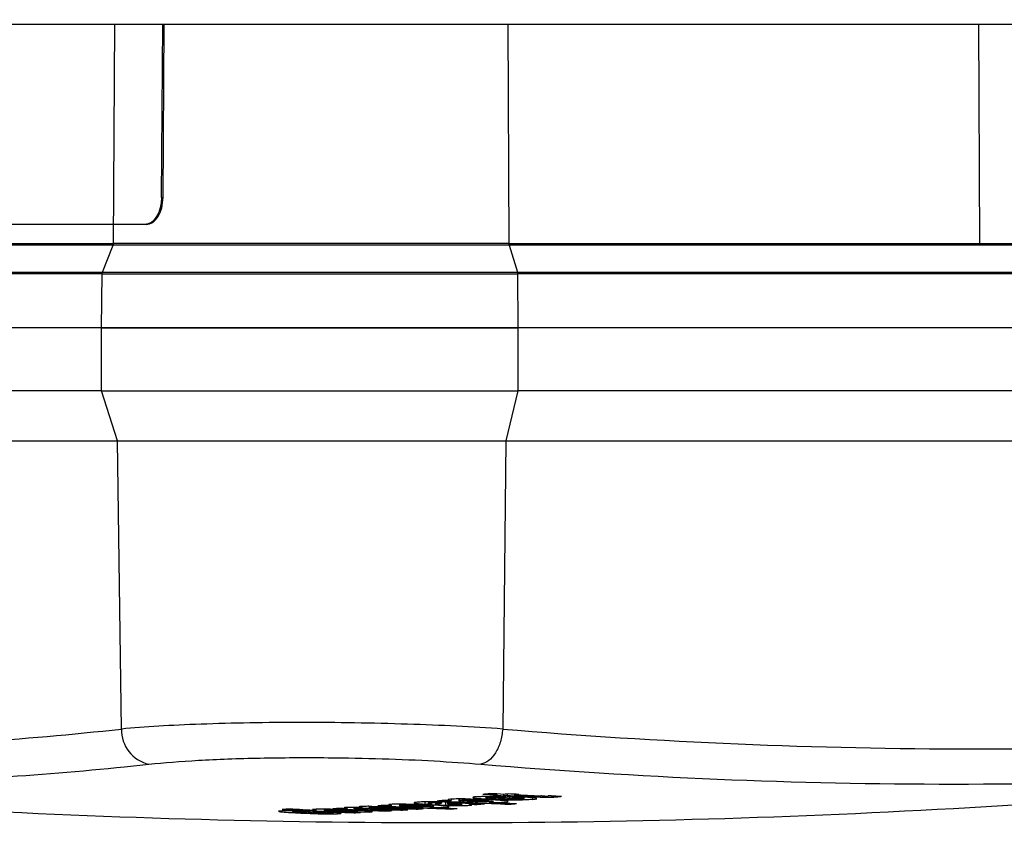
# Model space of a CAD drawing. Units: millimetres. Extents: x 5 to 414, y 3 to 291.
# Drawn here: x 195 to 197, y 139 to 141 of the extents above; entities that cross this region are included whole.
import ezdxf

# ---------------------------------------------------------------- set-up
doc = ezdxf.new("R2010")
doc.units = ezdxf.units.MM
doc.layers.add('GEOMETRY', color=7, linetype='Continuous')
doc.styles.add('SLDTEXTSTYLE0', font='TXT', dxfattribs={"width": 0.605})
doc.dimstyles.new('SLDDIMSTYLE4', dxfattribs={"dimtxt": 5.136637, "dimasz": 3.5, "dimexe": 0, "dimexo": 0.0625, "dimgap": 1.284159, "dimtad": 1, "dimdec": 0, "dimlfac": 20, "dimrnd": 1e-09, "dimzin": 12, "dimdsep": 46, "dimtxsty": 'SLDTEXTSTYLE0', "dimsah": 1, "dimcen": 0.09, "dimadec": 0, "dimazin": 3, "dimtol": 1, "dimtp": 2, "dimtm": 2, "dimtfac": 1, "dimtdec": 0, "dimtmove": 0, "dimatfit": 0, "dimfxl": 0, "dimfrac": 2, "dimtolj": 1, "dimarcsym": 0})

# ---------------------------------------------------------------- blocks, each defined once
blk = doc.blocks.new('_D_7')
at = {"layer": 'GEOMETRY'}
for p, q in [((338.2042, 183.1865), (338.2042, 193.0647)), ((56.2162, 183.1865), (339.2042, 183.1865)), ((338.2042, 183.1865), (338.2042, 146.337)), ((57.2239, 146.337), (339.2042, 146.337)), ((338.2042, 146.337), (338.2042, 136.4589))]:
    blk.add_line(p, q, dxfattribs=at)
for points in [[(338.2042, 183.1865), (338.9945, 188.3232), (337.4139, 188.3232)], [(338.2042, 146.337), (337.4139, 141.2004), (338.9945, 141.2004)]]:
    blk.add_solid(points, dxfattribs=at)
at = {"layer": 'GEOMETRY', "char_height": 5.29167, "attachment_point": 1, "rotation": 90, "style": 'SLDTEXTSTYLE0'}
for s, insert in [('±2', (331.3829, 167.7506)), ('737', (331.3829, 154.0069))]:
    blk.add_mtext(s, dxfattribs=dict(at, insert=insert))

msp = doc.modelspace()

# ---------------------------------------------------------------- linework, layer by layer
at = {"color": 7, "linetype": 'Continuous', "lineweight": 25}
for p, q in [((186.4926, 141.1064), (207.6542, 141.1064)), ((195.0616, 140.6246), (195.065, 141.1064)), ((195.0656, 140.6245), (195.0689, 141.1064)), ((195.0616, 140.6246), (195.0656, 140.6245)), ((195.0155, 140.5496), (192.8239, 140.5496)), ((195.0194, 140.5495), (192.8279, 140.5495)), ((195.0194, 140.5495), (195.0155, 140.5496)), ((194.9269, 140.4922), (192.918, 140.4922)), ((193.9233, 140.4966), (194.9277, 140.4966)), ((194.897, 140.4168), (194.9269, 140.4922)), ((196.0268, 140.4966), (197.3358, 140.4966)), ((196.0275, 140.4922), (196.0504, 140.4168)), ((198.6455, 140.4922), (196.0275, 140.4922)), ((197.3358, 140.4966), (198.6449, 140.4966)), ((194.8961, 140.4124), (192.8872, 140.4124)), ((192.8881, 140.4167), (194.897, 140.4167)), ((194.8951, 140.262), (194.8961, 140.4124)), ((196.0504, 140.4167), (198.6685, 140.4167)), ((196.0511, 140.4124), (196.0519, 140.262)), ((198.6691, 140.4124), (196.0511, 140.4124)), ((194.8951, 140.262), (192.8862, 140.262)), ((194.8951, 140.087), (194.8951, 140.262)), ((196.0519, 140.262), (194.8951, 140.262)), ((194.8951, 140.262), (196.0518, 140.262)), ((196.0519, 140.262), (196.0519, 140.087)), ((198.6699, 140.262), (196.0519, 140.262)), ((194.8951, 140.087), (192.8862, 140.087)), ((194.8951, 140.087), (196.0519, 140.087)), ((194.9391, 139.9483), (194.8951, 140.087)), ((196.0519, 140.087), (196.0181, 139.9483)), ((198.6699, 140.087), (196.0519, 140.087)), ((192.9302, 139.9483), (194.9391, 139.9483)), ((194.9502, 139.1472), (194.9391, 139.9483)), ((194.9391, 139.9483), (196.0181, 139.9483)), ((196.0181, 139.9483), (196.0096, 139.1472)), ((196.0181, 139.9483), (198.6361, 139.9483)), ((195.9933, 138.9676), (195.9933, 138.9643)), ((196.0029, 138.9565), (196.0162, 138.9573)), ((196.0118, 138.9665), (196.0118, 138.9616)), ((196.0221, 138.9675), (196.0221, 138.9627)), ((196.0419, 138.9669), (196.0419, 138.9649)), ((196.0687, 138.9541), (196.0687, 138.9577)), ((196.104, 138.9537), (196.1034, 138.9548)), ((195.5688, 138.9277), (195.5776, 138.9264)), ((195.5776, 138.9292), (195.5776, 138.9264)), ((195.5958, 138.9295), (195.5958, 138.9255)), ((195.6102, 138.9304), (195.6178, 138.9291)), ((195.6178, 138.9319), (195.6178, 138.9291)), ((195.639, 138.9323), (195.639, 138.9283)), ((195.6429, 138.9283), (195.6401, 138.9287)), ((195.6935, 138.9362), (195.7013, 138.9348)), ((195.7228, 138.9385), (195.7228, 138.9337)), ((195.7696, 138.9269), (195.7696, 138.9246)), ((195.7937, 138.945), (195.7937, 138.9386)), ((195.8038, 138.9452), (195.8038, 138.9412)), ((195.8559, 138.944), (195.8559, 138.9372)), ((195.8579, 138.9501), (195.866, 138.9485)), ((195.8637, 138.9271), (195.8637, 138.9248)), ((195.8644, 138.9435), (195.8644, 138.9408)), ((195.866, 138.952), (195.866, 138.9485)), ((195.8875, 138.9528), (195.8875, 138.9474)), ((195.9173, 138.9409), (195.9173, 138.9383)), ((195.9173, 138.9353), (195.9226, 138.936)), ((195.9388, 138.94), (195.9388, 138.9377)), ((196.0284, 138.9408), (196.0284, 138.9382)), ((195.4686, 138.9169), (195.4686, 138.9144)), ((195.4726, 138.9187), (195.4726, 138.9171)), ((195.5136, 138.921), (195.5122, 138.9214)), ((195.5229, 138.9138), (195.5229, 138.9141)), ((195.523, 138.914), (195.5231, 138.9139)), ((195.6407, 138.9163), (195.6465, 138.9168)), ((195.6827, 138.9212), (195.6827, 138.9191)), ((195.7261, 138.924), (195.7261, 138.9218))]:
    msp.add_line(p, q, dxfattribs=at)
at = {"color": 8, "linetype": 'Continuous', "lineweight": 25}
for p, q in [((194.9277, 140.4966), (194.932, 141.1064)), ((196.0236, 141.1064), (196.0268, 140.4966)), ((197.3358, 140.4966), (197.3326, 141.1064)), ((194.959, 139.0425), (195.0262, 139.0496)), ((196.0283, 138.9578), (196.0283, 138.9542)), ((196.0474, 138.9581), (196.0474, 138.9551)), ((196.0626, 138.9579), (196.0626, 138.955)), ((196.0687, 138.9577), (196.0687, 138.9541)), ((196.0928, 138.9563), (196.0928, 138.9517)), ((196.096, 138.959), (196.096, 138.9621)), ((196.128, 138.9608), (196.128, 138.9578)), ((196.1471, 138.9616), (196.1471, 138.958)), ((196.163, 138.9609), (196.163, 138.9591)), ((195.5992, 138.9294), (195.5992, 138.9268)), ((195.64, 138.9287), (195.64, 138.9259)), ((195.6425, 138.9323), (195.6425, 138.9296)), ((195.8083, 138.9453), (195.8083, 138.9422)), ((195.8297, 138.94), (195.8297, 138.9368)), ((195.8331, 138.945), (195.8331, 138.9424)), ((195.8393, 138.9447), (195.8393, 138.9418)), ((195.851, 138.9442), (195.851, 138.9354)), ((195.8587, 138.9438), (195.8587, 138.9392)), ((195.8704, 138.9405), (195.8704, 138.9432)), ((195.8892, 138.9373), (195.8892, 138.9344)), ((195.8936, 138.9421), (195.8936, 138.9391)), ((195.4304, 138.9199), (195.4304, 138.9178))]:
    msp.add_line(p, q, dxfattribs=at)
at = {"color": 7, "linetype": 'Continuous', "lineweight": 25, "flags": 128}
for points in [[(195.0616, 140.6246), (195.0607, 140.6099), (195.058, 140.5959), (195.0537, 140.5829), (195.0479, 140.5715), (195.0409, 140.5622), (195.033, 140.5553), (195.0244, 140.551), (195.0155, 140.5496)], [(195.0194, 140.5495), (195.0283, 140.551), (195.0369, 140.5552), (195.0449, 140.5622), (195.0519, 140.5715), (195.0576, 140.5828), (195.0619, 140.5958), (195.0646, 140.6099), (195.0656, 140.6245)], [(195.9939, 138.956), (195.9936, 138.956), (195.9933, 138.956), (195.993, 138.956), (195.9927, 138.956), (195.9924, 138.9559), (195.9921, 138.9559), (195.9918, 138.9559), (195.9915, 138.9559)], [(196.0029, 138.9565), (196.0018, 138.9565), (196.0007, 138.9564), (195.9995, 138.9563), (195.9984, 138.9563), (195.9973, 138.9562), (195.9962, 138.9562), (195.995, 138.9561), (195.9939, 138.956)], [(195.6787, 138.929), (195.6794, 138.929), (195.68, 138.9289), (195.6807, 138.9289), (195.6813, 138.9289), (195.682, 138.9288), (195.6826, 138.9288), (195.6833, 138.9288), (195.684, 138.9287)], [(195.8644, 138.9408), (195.8652, 138.9408), (195.8659, 138.9407), (195.8667, 138.9407), (195.8674, 138.9406), (195.8681, 138.9406), (195.8689, 138.9406), (195.8696, 138.9405), (195.8704, 138.9405)], [(195.9595, 138.9395), (195.9586, 138.9395), (195.9578, 138.9396), (195.9569, 138.9396), (195.956, 138.9397), (195.9552, 138.9397), (195.9543, 138.9397), (195.9535, 138.9398), (195.9526, 138.9398)]]:
    msp.add_lwpolyline(points, dxfattribs=at)
at = {"color": 7, "linetype": 'Continuous', "lineweight": 25}
for centre, radius, start, end in [((193.9458, 148.2801), 9.188, 271.09583, 276.27603), ((195.0482, 139.1451), 0.0981, 178.7988, 257.0275), ((197.3186, 154.6837), 15.5916, 265.18391, 274.81609), ((195.8542, 163.887), 25, 263.33423, 270), ((194.0178, 148.2179), 9.2236, 271.28566, 275.85683), ((195.8542, 163.887), 25, 270, 276.66568), ((197.2634, 154.6485), 15.6542, 265.18391, 274.81609), ((194.949, 148.2714), 9.3591, 276.16661, 276.28853), ((196.853, 154.6695), 15.7287, 266.72448, 266.86646), ((196.8728, 154.6703), 15.7273, 266.7242, 266.86619), ((194.9882, 148.2669), 9.3568, 276.10254, 276.16607), ((196.8426, 154.667), 15.7273, 266.8666, 266.97172), ((195.0333, 148.2607), 9.3528, 275.92588, 276.04782), ((195.0171, 148.266), 9.3573, 276.10217, 276.16569), ((194.9876, 148.2733), 9.3632, 276.28798, 276.36384), ((196.0523, 138.3017), 0.6565, 92.1959, 93.1488), ((196.8528, 154.6644), 15.7237, 266.97158, 267.2413), ((196.8851, 154.6687), 15.7244, 266.86601, 266.97116), ((195.0164, 148.2723), 9.3638, 276.28759, 276.36345), ((196.8726, 154.6653), 15.7223, 266.97132, 267.24007), ((196.8847, 154.6621), 15.7178, 267.29938, 267.40502), ((194.9942, 148.1976), 9.2872, 273.35666, 273.47346), ((196.3975, 154.65), 15.7471, 266.87119, 267.39851), ((196.4166, 154.654), 15.75, 266.87107, 266.94661), ((196.4408, 154.6494), 15.7439, 267.08427, 267.39825), ((194.9932, 148.2132), 9.3028, 274.12694, 274.24364), ((196.5221, 154.6516), 15.7405, 266.87015, 267.60276), ((196.4606, 154.6496), 15.7428, 267.12436, 267.39812), ((196.5412, 154.6571), 15.7447, 266.87002, 266.94215), ((196.4843, 154.6504), 15.742, 267.0859, 267.39795), ((196.5041, 154.6511), 15.7414, 267.05826, 267.39781), ((195.1383, 148.2036), 9.3005, 273.89235, 274.01461), ((195.0385, 148.2241), 9.3162, 274.6496, 274.77178), ((196.5417, 154.6488), 15.7363, 267.32392, 267.60266), ((194.9911, 148.2387), 9.3284, 275.14338, 275.25994), ((196.6868, 154.6565), 15.7321, 266.86848, 267.60148), ((195.2232, 143.0528), 4.1573, 278.4055, 278.4974), ((196.7059, 154.6622), 15.7361, 266.8683, 266.94048), ((196.6701, 154.6574), 15.7345, 267.04985, 267.21628), ((195.1942, 148.2072), 9.3065, 274.12534, 274.24755), ((196.6721, 154.5475), 15.6248, 267.1892, 267.2626), ((195.1363, 148.2287), 9.3256, 274.93655, 275.0642), ((196.7064, 154.6539), 15.7277, 267.32245, 267.60134), ((195.0882, 148.2501), 9.345, 275.64248, 275.76447), ((195.1921, 148.2326), 9.332, 275.14139, 275.26345), ((194.9411, 148.1905), 9.2771, 272.81821, 272.94064), ((196.3104, 154.6498), 15.7516, 266.67657, 267.39898), ((196.3304, 154.6538), 15.7546, 266.67647, 266.95014), ((195.0511, 148.1815), 9.274, 272.41731, 272.60481), ((195.0776, 148.1815), 9.2753, 272.41633, 272.72709), ((195.0987, 148.182), 9.2769, 272.59943, 272.72183), ((196.3293, 154.6454), 15.7463, 267.30721, 267.39892), ((195.1394, 148.184), 9.2808, 272.81706, 272.93516), ((196.4172, 154.6486), 15.7445, 267.12369, 267.39841), ((195.1389, 148.1931), 9.2899, 273.35569, 273.47801), ((195.1386, 148.1982), 9.295, 273.62384, 273.74614)]:
    msp.add_arc(centre, radius, start, end, dxfattribs=at)
for centre, major_axis, ratio, start_param, end_param in [((196.0592, 138.9565), (0.0968, -0.0001), 0.03115, 2.849394, 3.174735), ((195.9561, 138.966), (0.0609, -0.0034), 0.164175, 5.153484, 5.343423), ((195.9069, 138.9476), (0.1618, 0.0065), 0.024761, 0.001433, 0.273553), ((196.1623, 138.9674), (0.04, 0.0059), 0.072476, 3.594555, 3.986544), ((196.0869, 138.9953), (0.1207, -0.0159), 0.282139, 5.095995, 5.270416), ((196.0384, 138.9728), (0.1391, -0.0093), 0.087043, 5.615182, 5.829449), ((196.2028, 138.8622), (0.451, -0.0725), 0.089748, 2.565432, 2.644658), ((195.3382, 138.9201), (0.5013, 0.0216), 0.009394, 6.194634, 6.307917), ((195.4796, 138.9433), (0.3849, -0.0023), 0.027347, 6.109604, 6.264231), ((196.2133, 138.8468), (0.8329, -0.0699), 0.025772, 2.821538, 2.943433), ((62.9487, 140.1979), (132.5744, -1.284), 0.000453, 6.27475, 6.281989), ((195.2151, 138.9223), (0.3455, -0.0092), 0.017275, 6.043458, 6.299353)]:
    msp.add_ellipse(centre, major_axis=major_axis, ratio=ratio, start_param=start_param, end_param=end_param, dxfattribs=at)
for points in [[(194.9269, 140.4922), (194.9271, 140.4929), (194.9276, 140.4943), (194.9277, 140.4958), (194.9277, 140.4966)], [(196.0268, 140.4966), (195.9843, 140.4966), (195.8994, 140.4966), (195.7536, 140.4966), (195.6013, 140.4966), (195.4467, 140.4966), (195.296, 140.4966), (195.1555, 140.4966), (195.0284, 140.4966), (194.9613, 140.4966), (194.9277, 140.4966)], [(196.0268, 140.4966), (196.0268, 140.4958), (196.0269, 140.4943), (196.0273, 140.4929), (196.0275, 140.4922)], [(194.8961, 140.4124), (194.8962, 140.4131), (194.8963, 140.4146), (194.8967, 140.4161), (194.897, 140.4168)], [(194.8961, 140.4124), (194.9314, 140.4124), (195.0019, 140.4124), (195.1354, 140.4124), (195.2831, 140.4124), (195.4414, 140.4124), (195.6039, 140.4124), (195.764, 140.4124), (195.9171, 140.4124), (196.0064, 140.4124), (196.0511, 140.4124)], [(194.897, 140.4167), (194.9322, 140.4167), (195.0026, 140.4167), (195.136, 140.4167), (195.2834, 140.4167), (195.4416, 140.4167), (195.6038, 140.4167), (195.7637, 140.4167), (195.9167, 140.4167), (196.0058, 140.4167), (196.0504, 140.4167)], [(196.0504, 140.4168), (196.0506, 140.4161), (196.051, 140.4146), (196.051, 140.4131), (196.0511, 140.4124)], [(196.0096, 139.1472), (196.008, 139.1351), (196.0049, 139.1108), (195.9906, 139.0797), (195.9714, 139.0568), (195.9565, 139.052), (195.9491, 139.0496)]]:
    msp.add_open_spline(points, degree=3, dxfattribs=at)
for points, knots in [([(196.0274, 140.4922), (195.9849, 140.4922), (195.8998, 140.4922), (195.7539, 140.4922), (195.6013, 140.4922), (195.4465, 140.4922), (195.2956, 140.4922), (195.1549, 140.4922), (195.0277, 140.4922), (194.9605, 140.4922), (194.9269, 140.4922)], [0, 0, 0, 0, 0.125, 0.25, 0.375, 0.5, 0.625, 0.75, 0.875, 1, 1, 1, 1]), ([(196.0096, 139.1472), (195.9677, 139.15), (195.8858, 139.1554), (195.7449, 139.161), (195.599, 139.1646), (195.4502, 139.1658), (195.3051, 139.1646), (195.1706, 139.161), (195.0479, 139.1553), (194.9832, 139.15), (194.9502, 139.1472)], [0, 0, 0, 0, 0.1278401, 0.2500338, 0.3759343, 0.5001478, 0.6243133, 0.7501536, 0.8722509, 1, 1, 1, 1]), ([(195.0262, 139.0496), (195.0697, 139.0535), (195.1566, 139.0614), (195.3326, 139.0674), (195.5103, 139.0684), (195.676, 139.0651), (195.8227, 139.0591), (195.9069, 139.0528), (195.9491, 139.0496)], [0, 0, 0, 0, 0.186857, 0.373304, 0.559556, 0.706139, 0.852946, 1, 1, 1, 1]), ([(195.937, 138.9591), (195.9328, 138.9586), (195.9252, 138.9576), (195.9269, 138.9566), (195.9277, 138.9561)], [0, 0, 0, 0, 0.560148, 1, 1, 1, 1]), ([(195.9277, 138.9561), (195.9293, 138.9558), (195.9321, 138.9551), (195.9392, 138.9544), (195.9462, 138.9539), (195.9516, 138.9536), (195.9543, 138.9535)], [0, 0, 0, 0, 0.3363305, 0.5564775, 0.7782422, 1, 1, 1, 1]), ([(195.937, 138.9591), (195.941, 138.9594), (195.9482, 138.9601), (195.9624, 138.9607), (195.9788, 138.961), (195.9986, 138.9607), (196.0115, 138.9602), (196.0187, 138.9599)], [0, 0, 0, 0, 0.195992, 0.355881, 0.508618, 0.722632, 1, 1, 1, 1]), ([(195.9543, 138.9535), (195.9612, 138.9531), (195.9708, 138.9527), (195.9854, 138.9525), (195.9917, 138.9526), (195.9949, 138.9527)], [0, 0, 0, 0, 0.5659913, 0.7841324, 1, 1, 1, 1]), ([(195.969, 138.9557), (195.9678, 138.9558), (195.9658, 138.9559), (195.9639, 138.9561), (195.9628, 138.9563), (195.9626, 138.9564), (195.9625, 138.9565)], [0, 0, 0, 0, 0.358242, 0.57335, 0.784421, 1, 1, 1, 1]), ([(195.9665, 138.9575), (195.9687, 138.9577), (195.9729, 138.958), (195.982, 138.9582), (195.9908, 138.9581), (195.996, 138.9579), (195.9989, 138.9578)], [0, 0, 0, 0, 0.2571427, 0.5016564, 0.7276542, 1, 1, 1, 1]), ([(195.9815, 138.9555), (195.98, 138.9555), (195.9775, 138.9554), (195.9741, 138.9555), (195.9714, 138.9556), (195.9698, 138.9557), (195.969, 138.9557)], [0, 0, 0, 0, 0.335335, 0.554766, 0.777783, 1, 1, 1, 1]), ([(195.9949, 138.9527), (195.9988, 138.9528), (196.0054, 138.953), (196.0139, 138.9534), (196.0213, 138.9538), (196.0259, 138.9541), (196.0283, 138.9542)], [0, 0, 0, 0, 0.3213858, 0.5379654, 0.7636306, 1, 1, 1, 1]), ([(196.0552, 138.9581), (196.0519, 138.9581), (196.0467, 138.9582), (196.0392, 138.9581), (196.033, 138.958), (196.0291, 138.9578), (196.0271, 138.9578)], [0, 0, 0, 0, 0.347439, 0.563633, 0.779315, 1, 1, 1, 1]), ([(196.0283, 138.9542), (196.0303, 138.9543), (196.0336, 138.9545), (196.0385, 138.9548), (196.0428, 138.955), (196.0459, 138.9551), (196.0474, 138.9551)], [0, 0, 0, 0, 0.340294, 0.559763, 0.78012, 1, 1, 1, 1]), ([(196.0474, 138.9551), (196.0491, 138.9552), (196.0518, 138.9552), (196.0558, 138.9552), (196.0593, 138.9551), (196.0615, 138.955), (196.0626, 138.955)], [0, 0, 0, 0, 0.304075, 0.511682, 0.739689, 1, 1, 1, 1]), ([(196.0753, 138.9574), (196.0732, 138.9575), (196.0697, 138.9577), (196.0645, 138.9578), (196.0599, 138.958), (196.0567, 138.958), (196.0552, 138.9581)], [0, 0, 0, 0, 0.3404073, 0.5603284, 0.7802768, 1, 1, 1, 1]), ([(196.0687, 138.9541), (196.0686, 138.954), (196.0684, 138.9538), (196.0671, 138.9535), (196.0655, 138.9533), (196.0641, 138.9531), (196.0634, 138.953)], [0, 0, 0, 0, 0.324615, 0.539323, 0.762996, 1, 1, 1, 1]), ([(196.1034, 138.9548), (196.1016, 138.9552), (196.0985, 138.9558), (196.091, 138.9565), (196.0837, 138.957), (196.0781, 138.9573), (196.0753, 138.9574)], [0, 0, 0, 0, 0.33681, 0.556943, 0.778453, 1, 1, 1, 1]), ([(196.0928, 138.9517), (196.0955, 138.952), (196.1007, 138.9525), (196.103, 138.9532), (196.1041, 138.9535)], [0, 0, 0, 0, 0.52795, 1, 1, 1, 1]), ([(196.096, 138.959), (196.0996, 138.9588), (196.1055, 138.9586), (196.1139, 138.9582), (196.1208, 138.958), (196.1257, 138.9578), (196.128, 138.9578)], [0, 0, 0, 0, 0.352734, 0.578474, 0.801363, 1, 1, 1, 1]), ([(196.1265, 138.9608), (196.1252, 138.9608), (196.123, 138.9609), (196.1202, 138.961), (196.1178, 138.9611), (196.1163, 138.9612), (196.1155, 138.9612)], [0, 0, 0, 0, 0.328101, 0.549909, 0.776821, 1, 1, 1, 1]), ([(196.1441, 138.9618), (196.1431, 138.9617), (196.1415, 138.9616), (196.1393, 138.9615), (196.1376, 138.9614), (196.1366, 138.9614), (196.1361, 138.9613)], [0, 0, 0, 0, 0.363961, 0.585021, 0.796497, 1, 1, 1, 1]), ([(196.163, 138.9591), (196.1643, 138.9593), (196.1663, 138.9595), (196.1689, 138.9599), (196.1711, 138.9601), (196.1724, 138.9603), (196.1731, 138.9604)], [0, 0, 0, 0, 0.345967, 0.564578, 0.782954, 1, 1, 1, 1]), ([(195.5744, 138.9291), (195.5721, 138.9289), (195.5683, 138.9286), (195.5687, 138.9282), (195.5689, 138.928)], [0, 0, 0, 0, 0.619623, 1, 1, 1, 1]), ([(195.6178, 138.9291), (195.6126, 138.9292), (195.6031, 138.9295), (195.5902, 138.9295), (195.5806, 138.9294), (195.5765, 138.9292), (195.5744, 138.9291)], [0, 0, 0, 0, 0.344464, 0.619314, 0.805899, 1, 1, 1, 1]), ([(195.6001, 138.9255), (195.599, 138.9257), (195.5967, 138.9259), (195.5954, 138.9263), (195.5963, 138.9266), (195.5982, 138.9267), (195.5992, 138.9268)], [0, 0, 0, 0, 0.282866, 0.563054, 0.781223, 1, 1, 1, 1]), ([(195.5992, 138.9268), (195.6002, 138.9268), (195.6022, 138.9269), (195.6072, 138.927), (195.6112, 138.927), (195.6136, 138.927)], [0, 0, 0, 0, 0.281122, 0.5607, 1, 1, 1, 1]), ([(195.616, 138.9318), (195.6138, 138.9316), (195.61, 138.9313), (195.6103, 138.9309), (195.6104, 138.9307)], [0, 0, 0, 0, 0.6020941, 1, 1, 1, 1]), ([(195.64, 138.9259), (195.6367, 138.9261), (195.6316, 138.9263), (195.6244, 138.9266), (195.619, 138.9268), (195.6153, 138.9269), (195.6136, 138.927)], [0, 0, 0, 0, 0.405113, 0.629614, 0.8274, 1, 1, 1, 1]), ([(195.6464, 138.9323), (195.6425, 138.9323), (195.636, 138.9324), (195.6275, 138.9323), (195.621, 138.9321), (195.6177, 138.9319), (195.616, 138.9318)], [0, 0, 0, 0, 0.34088, 0.560817, 0.780191, 1, 1, 1, 1]), ([(195.6391, 138.929), (195.6391, 138.9291), (195.6387, 138.9292), (195.6398, 138.9294), (195.6416, 138.9295), (195.6425, 138.9296)], [0, 0, 0, 0, 0.0499863, 0.5238181, 1, 1, 1, 1]), ([(195.6425, 138.9296), (195.6436, 138.9296), (195.6454, 138.9297), (195.6488, 138.9298), (195.6519, 138.9298), (195.654, 138.9298), (195.6551, 138.9298)], [0, 0, 0, 0, 0.338693, 0.558501, 0.77889, 1, 1, 1, 1]), ([(195.6708, 138.9266), (195.6667, 138.9268), (195.6604, 138.9272), (195.6525, 138.9276), (195.647, 138.928), (195.6442, 138.9282), (195.6429, 138.9283)], [0, 0, 0, 0, 0.4032128, 0.6269886, 0.8248509, 1, 1, 1, 1]), ([(195.6464, 138.9323), (195.6505, 138.9322), (195.6594, 138.9321), (195.6765, 138.9315), (195.6884, 138.9309), (195.6962, 138.9305)], [0, 0, 0, 0, 0.219144, 0.483186, 1, 1, 1, 1]), ([(195.6787, 138.929), (195.6757, 138.9291), (195.6712, 138.9294), (195.6647, 138.9296), (195.6598, 138.9297), (195.6566, 138.9298), (195.6551, 138.9298)], [0, 0, 0, 0, 0.408611, 0.633445, 0.830042, 1, 1, 1, 1]), ([(195.6995, 138.9378), (195.6969, 138.9376), (195.6929, 138.9372), (195.6934, 138.9367), (195.6935, 138.9366)], [0, 0, 0, 0, 0.644569, 1, 1, 1, 1]), ([(195.7405, 138.9385), (195.7318, 138.9386), (195.7198, 138.9386), (195.7062, 138.9383), (195.7017, 138.938), (195.6995, 138.9378)], [0, 0, 0, 0, 0.560349, 0.780208, 1, 1, 1, 1]), ([(195.7268, 138.9356), (195.7253, 138.9355), (195.7222, 138.9351), (195.7232, 138.9344), (195.7272, 138.934), (195.7297, 138.9338)], [0, 0, 0, 0, 0.277495, 0.555636, 1, 1, 1, 1]), ([(195.7268, 138.9356), (195.7285, 138.9357), (195.7318, 138.9359), (195.7401, 138.9361), (195.7464, 138.936), (195.7502, 138.936)], [0, 0, 0, 0, 0.279581, 0.558617, 1, 1, 1, 1]), ([(195.7545, 138.9321), (195.7511, 138.9323), (195.7457, 138.9326), (195.7391, 138.933), (195.7341, 138.9334), (195.7312, 138.9336), (195.7297, 138.9338)], [0, 0, 0, 0, 0.360593, 0.581847, 0.79463, 1, 1, 1, 1]), ([(195.7405, 138.9385), (195.7459, 138.9384), (195.7577, 138.9383), (195.7804, 138.9375), (195.7961, 138.9368), (195.8065, 138.9363)], [0, 0, 0, 0, 0.220635, 0.484886, 1, 1, 1, 1]), ([(195.7502, 138.936), (195.7548, 138.9359), (195.7624, 138.9357), (195.7719, 138.9354), (195.7796, 138.9351), (195.7845, 138.9348), (195.787, 138.9347)], [0, 0, 0, 0, 0.34091, 0.559691, 0.780586, 1, 1, 1, 1]), ([(195.7854, 138.931), (195.7795, 138.9312), (195.7685, 138.9314), (195.7589, 138.9319), (195.7545, 138.9321)], [0, 0, 0, 0, 0.538874, 1, 1, 1, 1]), ([(195.7634, 138.9422), (195.7633, 138.942), (195.7632, 138.9417), (195.7643, 138.9413), (195.766, 138.9409), (195.7676, 138.9406), (195.7684, 138.9405)], [0, 0, 0, 0, 0.320898, 0.536773, 0.762286, 1, 1, 1, 1]), ([(195.7743, 138.9438), (195.7724, 138.9437), (195.7694, 138.9434), (195.7663, 138.943), (195.7642, 138.9426), (195.7637, 138.9423), (195.7634, 138.9422)], [0, 0, 0, 0, 0.341624, 0.562196, 0.781197, 1, 1, 1, 1]), ([(195.7684, 138.9405), (195.7704, 138.9403), (195.7738, 138.9399), (195.7804, 138.9394), (195.7866, 138.939), (195.7913, 138.9387), (195.7937, 138.9386)], [0, 0, 0, 0, 0.314965, 0.528108, 0.755288, 1, 1, 1, 1]), ([(195.8095, 138.9453), (195.8055, 138.9453), (195.7976, 138.9452), (195.7852, 138.9447), (195.7784, 138.9442), (195.7743, 138.9438)], [0, 0, 0, 0, 0.2781511, 0.5574681, 1, 1, 1, 1]), ([(195.8144, 138.9313), (195.8125, 138.9311), (195.8089, 138.9309), (195.8011, 138.9308), (195.7932, 138.9308), (195.7881, 138.9309), (195.7854, 138.931)], [0, 0, 0, 0, 0.2521841, 0.4997516, 0.7295481, 1, 1, 1, 1]), ([(195.787, 138.9347), (195.7909, 138.9345), (195.7972, 138.9342), (195.8048, 138.9337), (195.8103, 138.9333), (195.8132, 138.933), (195.8147, 138.9328)], [0, 0, 0, 0, 0.3693777, 0.5862292, 0.7948655, 1, 1, 1, 1]), ([(195.8135, 138.9402), (195.8118, 138.9403), (195.8091, 138.9405), (195.8062, 138.9408), (195.8043, 138.941), (195.804, 138.9412), (195.8038, 138.9413)], [0, 0, 0, 0, 0.368788, 0.593489, 0.802942, 1, 1, 1, 1]), ([(195.8039, 138.9413), (195.8039, 138.9414), (195.804, 138.9416), (195.805, 138.9418), (195.8064, 138.942), (195.8077, 138.9421), (195.8083, 138.9422)], [0, 0, 0, 0, 0.28802, 0.516413, 0.75191, 1, 1, 1, 1]), ([(195.8548, 138.9328), (195.8476, 138.9335), (195.8347, 138.9348), (195.8151, 138.9358), (195.8065, 138.9363)], [0, 0, 0, 0, 0.5572634, 1, 1, 1, 1]), ([(195.807, 138.9297), (195.8163, 138.9295), (195.8292, 138.9293), (195.8453, 138.9297), (195.8502, 138.93), (195.8527, 138.9301)], [0, 0, 0, 0, 0.562355, 0.781307, 1, 1, 1, 1]), ([(195.8083, 138.9422), (195.8101, 138.9423), (195.8136, 138.9426), (195.821, 138.9427), (195.8279, 138.9426), (195.8314, 138.9424), (195.8331, 138.9424)], [0, 0, 0, 0, 0.282282, 0.558976, 0.777946, 1, 1, 1, 1]), ([(195.8147, 138.9328), (195.8158, 138.9327), (195.8181, 138.9324), (195.819, 138.9319), (195.8177, 138.9316), (195.8155, 138.9314), (195.8144, 138.9313)], [0, 0, 0, 0, 0.28232, 0.562041, 0.780604, 1, 1, 1, 1]), ([(195.8309, 138.9402), (195.8294, 138.94), (195.8268, 138.9396), (195.824, 138.939), (195.8222, 138.9386), (195.8219, 138.9383), (195.8218, 138.9382)], [0, 0, 0, 0, 0.361292, 0.591852, 0.808707, 1, 1, 1, 1]), ([(195.8218, 138.9382), (195.8221, 138.938), (195.8225, 138.9377), (195.8246, 138.9373), (195.8269, 138.937), (195.8288, 138.9369), (195.8297, 138.9368)], [0, 0, 0, 0, 0.337726, 0.557711, 0.778911, 1, 1, 1, 1]), ([(195.8603, 138.9437), (195.8566, 138.9439), (195.8507, 138.9442), (195.8422, 138.9446), (195.8352, 138.9449), (195.8304, 138.945), (195.8282, 138.9451)], [0, 0, 0, 0, 0.359366, 0.589372, 0.809538, 1, 1, 1, 1]), ([(195.8297, 138.9368), (195.8331, 138.9365), (195.8393, 138.936), (195.8473, 138.9356), (195.851, 138.9354)], [0, 0, 0, 0, 0.53455, 1, 1, 1, 1]), ([(195.8331, 138.9424), (195.8341, 138.9423), (195.8356, 138.9422), (195.8374, 138.9421), (195.8387, 138.942), (195.8391, 138.9419), (195.8393, 138.9418)], [0, 0, 0, 0, 0.343473, 0.564173, 0.782839, 1, 1, 1, 1]), ([(195.851, 138.9354), (195.8549, 138.9352), (195.8613, 138.9349), (195.8712, 138.9346), (195.88, 138.9344), (195.8861, 138.9344), (195.8892, 138.9344)], [0, 0, 0, 0, 0.342713, 0.563416, 0.782029, 1, 1, 1, 1]), ([(195.8527, 138.9301), (195.855, 138.9304), (195.8596, 138.9308), (195.8608, 138.9318), (195.8571, 138.9324), (195.8548, 138.9328)], [0, 0, 0, 0, 0.278498, 0.557644, 1, 1, 1, 1]), ([(195.8657, 138.9373), (195.8633, 138.9374), (195.8585, 138.9377), (195.8545, 138.9384), (195.8571, 138.9389), (195.8587, 138.9392)], [0, 0, 0, 0, 0.281845, 0.559865, 1, 1, 1, 1]), ([(195.8642, 138.9519), (195.8618, 138.9516), (195.8578, 138.9512), (195.858, 138.9507), (195.8581, 138.9504)], [0, 0, 0, 0, 0.601481, 1, 1, 1, 1]), ([(195.9051, 138.953), (195.8965, 138.953), (195.8845, 138.953), (195.8709, 138.9524), (195.8664, 138.9521), (195.8642, 138.9519)], [0, 0, 0, 0, 0.560342, 0.780203, 1, 1, 1, 1]), ([(195.891, 138.9374), (195.8892, 138.9373), (195.8856, 138.937), (195.8777, 138.9369), (195.871, 138.937), (195.8675, 138.9372), (195.8657, 138.9373)], [0, 0, 0, 0, 0.280098, 0.554444, 0.775101, 1, 1, 1, 1]), ([(195.8704, 138.9405), (195.8738, 138.9403), (195.8791, 138.9401), (195.8857, 138.9397), (195.8903, 138.9394), (195.8925, 138.9392), (195.8936, 138.9391)], [0, 0, 0, 0, 0.402153, 0.625949, 0.824249, 1, 1, 1, 1]), ([(195.8915, 138.9496), (195.8901, 138.9494), (195.8872, 138.9491), (195.8875, 138.9483), (195.8917, 138.9478), (195.8944, 138.9475)], [0, 0, 0, 0, 0.260876, 0.515196, 1, 1, 1, 1]), ([(195.8892, 138.9344), (195.8929, 138.9344), (195.899, 138.9345), (195.9068, 138.9347), (195.9127, 138.935), (195.9157, 138.9352), (195.9173, 138.9353)], [0, 0, 0, 0, 0.339736, 0.559508, 0.779427, 1, 1, 1, 1]), ([(195.8936, 138.9391), (195.8947, 138.9389), (195.8969, 138.9386), (195.8969, 138.938), (195.8932, 138.9376), (195.891, 138.9374)], [0, 0, 0, 0, 0.280934, 0.559748, 1, 1, 1, 1]), ([(195.8915, 138.9496), (195.8932, 138.9497), (195.8965, 138.95), (195.9048, 138.9502), (195.911, 138.9502), (195.9149, 138.9502)], [0, 0, 0, 0, 0.279588, 0.558624, 1, 1, 1, 1]), ([(195.9191, 138.9458), (195.9158, 138.946), (195.9104, 138.9463), (195.9038, 138.9467), (195.8988, 138.9471), (195.8959, 138.9474), (195.8944, 138.9475)], [0, 0, 0, 0, 0.360665, 0.581913, 0.794668, 1, 1, 1, 1]), ([(195.9051, 138.953), (195.9105, 138.953), (195.9224, 138.9528), (195.9451, 138.9521), (195.9608, 138.9514), (195.9712, 138.9509)], [0, 0, 0, 0, 0.220614, 0.484858, 1, 1, 1, 1]), ([(195.9149, 138.9502), (195.9195, 138.9501), (195.927, 138.95), (195.9366, 138.9497), (195.9443, 138.9493), (195.9492, 138.9491), (195.9516, 138.949)], [0, 0, 0, 0, 0.340901, 0.55968, 0.780582, 1, 1, 1, 1]), ([(195.9232, 138.9366), (195.9233, 138.9367), (195.9241, 138.9373), (195.9205, 138.9378), (195.9173, 138.9383)], [0, 0, 0, 0, 0.143287, 1, 1, 1, 1]), ([(195.9173, 138.9383), (195.9196, 138.9382), (195.9233, 138.9381), (195.9288, 138.9379), (195.9336, 138.9378), (195.937, 138.9377), (195.9388, 138.9377)], [0, 0, 0, 0, 0.33546, 0.552614, 0.774349, 1, 1, 1, 1]), ([(195.9501, 138.9447), (195.9441, 138.9449), (195.9331, 138.9451), (195.9236, 138.9456), (195.9191, 138.9458)], [0, 0, 0, 0, 0.5388359, 1, 1, 1, 1]), ([(195.9259, 138.9405), (195.9292, 138.9403), (195.9343, 138.9401), (195.9418, 138.9399), (195.9473, 138.9398), (195.9509, 138.9398), (195.9526, 138.9398)], [0, 0, 0, 0, 0.411996, 0.636533, 0.831487, 1, 1, 1, 1]), ([(195.9791, 138.9452), (195.9772, 138.9451), (195.9735, 138.9448), (195.9658, 138.9446), (195.9579, 138.9446), (195.9528, 138.9447), (195.9501, 138.9447)], [0, 0, 0, 0, 0.252471, 0.500041, 0.729747, 1, 1, 1, 1]), ([(195.9516, 138.949), (195.9553, 138.9488), (195.9613, 138.9485), (195.9688, 138.948), (195.9747, 138.9475), (195.9778, 138.9472), (195.9794, 138.947)], [0, 0, 0, 0, 0.3405312, 0.5601634, 0.7803841, 1, 1, 1, 1]), ([(196.0195, 138.9473), (196.0123, 138.9481), (195.9994, 138.9495), (195.9798, 138.9505), (195.9712, 138.9509)], [0, 0, 0, 0, 0.557259, 1, 1, 1, 1]), ([(195.9717, 138.9434), (195.981, 138.9433), (195.9939, 138.9431), (196.0099, 138.9436), (196.0149, 138.944), (196.0174, 138.9442)], [0, 0, 0, 0, 0.562348, 0.781301, 1, 1, 1, 1]), ([(195.9794, 138.947), (195.9805, 138.9469), (195.9827, 138.9466), (195.9837, 138.9461), (195.9824, 138.9456), (195.9802, 138.9454), (195.9791, 138.9452)], [0, 0, 0, 0, 0.282316, 0.562035, 0.780602, 1, 1, 1, 1]), ([(196.0928, 138.9517), (196.0885, 138.9513), (196.0807, 138.9505), (196.0657, 138.9498), (196.0486, 138.9495), (196.0279, 138.9496), (196.0146, 138.9502), (196.007, 138.9504)], [0, 0, 0, 0, 0.202364, 0.365141, 0.516409, 0.725466, 1, 1, 1, 1]), ([(196.0174, 138.9442), (196.0197, 138.9445), (196.0243, 138.945), (196.0255, 138.9461), (196.0218, 138.9468), (196.0195, 138.9473)], [0, 0, 0, 0, 0.278501, 0.557649, 1, 1, 1, 1]), ([(196.0494, 138.9522), (196.0467, 138.9521), (196.0423, 138.9521), (196.0363, 138.9521), (196.0314, 138.9523), (196.0283, 138.9524), (196.0268, 138.9524)], [0, 0, 0, 0, 0.332868, 0.552191, 0.77703, 1, 1, 1, 1]), ([(196.0634, 138.953), (196.0621, 138.9529), (196.0599, 138.9527), (196.0562, 138.9525), (196.0529, 138.9523), (196.0505, 138.9522), (196.0494, 138.9522)], [0, 0, 0, 0, 0.350748, 0.56867, 0.783797, 1, 1, 1, 1]), ([(195.3971, 138.9196), (195.3943, 138.9194), (195.3888, 138.9192), (195.3854, 138.9184), (195.3896, 138.9177), (195.3922, 138.9173)], [0, 0, 0, 0, 0.280823, 0.560183, 1, 1, 1, 1]), ([(195.3922, 138.9173), (195.3989, 138.9167), (195.4119, 138.9155), (195.4315, 138.9145), (195.4409, 138.914)], [0, 0, 0, 0, 0.51999, 1, 1, 1, 1]), ([(195.4605, 138.9192), (195.456, 138.9193), (195.449, 138.9195), (195.439, 138.9197), (195.431, 138.9199), (195.4258, 138.9199), (195.4233, 138.9199)], [0, 0, 0, 0, 0.364863, 0.584196, 0.794711, 1, 1, 1, 1]), ([(195.4422, 138.9157), (195.4366, 138.9161), (195.4281, 138.9166), (195.4251, 138.9173), (195.427, 138.9177), (195.4292, 138.9178), (195.4304, 138.9178)], [0, 0, 0, 0, 0.5042134, 0.7512871, 0.8752837, 1, 1, 1, 1]), ([(195.4304, 138.9178), (195.4321, 138.9179), (195.4353, 138.918), (195.4425, 138.918), (195.4512, 138.9179), (195.4617, 138.9175), (195.4687, 138.9172), (195.4726, 138.9171)], [0, 0, 0, 0, 0.16094, 0.309377, 0.473684, 0.709944, 1, 1, 1, 1]), ([(195.4409, 138.914), (195.4517, 138.9135), (195.471, 138.9126), (195.4941, 138.912), (195.5042, 138.9118)], [0, 0, 0, 0, 0.562401, 1, 1, 1, 1]), ([(195.5189, 138.9167), (195.5116, 138.917), (195.5001, 138.9176), (195.4843, 138.9183), (195.4723, 138.9188), (195.4643, 138.919), (195.4605, 138.9192)], [0, 0, 0, 0, 0.39915, 0.622695, 0.822033, 1, 1, 1, 1]), ([(195.5184, 138.9135), (195.5165, 138.9134), (195.5126, 138.9133), (195.5042, 138.9133), (195.4939, 138.9134), (195.4816, 138.9138), (195.4733, 138.9142), (195.4686, 138.9144)], [0, 0, 0, 0, 0.156834, 0.30142, 0.464519, 0.702989, 1, 1, 1, 1]), ([(195.4881, 138.924), (195.486, 138.9239), (195.4821, 138.9236), (195.4815, 138.9233), (195.4813, 138.9231)], [0, 0, 0, 0, 0.5560213, 1, 1, 1, 1]), ([(195.4813, 138.9231), (195.4816, 138.923), (195.4821, 138.9227), (195.485, 138.9223), (195.4882, 138.9219), (195.4908, 138.9216), (195.4922, 138.9215)], [0, 0, 0, 0, 0.301235, 0.518747, 0.75184, 1, 1, 1, 1]), ([(195.5314, 138.9242), (195.5269, 138.9243), (195.518, 138.9244), (195.5055, 138.9245), (195.4951, 138.9244), (195.4904, 138.9241), (195.4881, 138.924)], [0, 0, 0, 0, 0.28207, 0.561903, 0.780653, 1, 1, 1, 1]), ([(195.5042, 138.9118), (195.5091, 138.9117), (195.5189, 138.9115), (195.5363, 138.9115), (195.5453, 138.9118), (195.5507, 138.9119)], [0, 0, 0, 0, 0.282213, 0.562495, 1, 1, 1, 1]), ([(195.5123, 138.9215), (195.5124, 138.9216), (195.5124, 138.9217), (195.5136, 138.9218), (195.5152, 138.9219), (195.516, 138.922)], [0, 0, 0, 0, 0.217004, 0.606881, 1, 1, 1, 1]), ([(195.5428, 138.9189), (195.5379, 138.9191), (195.5303, 138.9195), (195.5219, 138.9201), (195.5166, 138.9206), (195.5146, 138.9209), (195.5136, 138.921)], [0, 0, 0, 0, 0.403422, 0.627762, 0.826085, 1, 1, 1, 1]), ([(195.516, 138.922), (195.5176, 138.9221), (195.5208, 138.9222), (195.529, 138.9222), (195.535, 138.9221), (195.5387, 138.922)], [0, 0, 0, 0, 0.278574, 0.557747, 1, 1, 1, 1]), ([(195.5194, 138.9147), (195.5201, 138.9146), (195.5213, 138.9144), (195.5224, 138.9142), (195.5228, 138.9141), (195.5229, 138.9141)], [0, 0, 0, 0, 0.488423, 0.796908, 1, 1, 1, 1]), ([(195.593, 138.9218), (195.5824, 138.9224), (195.5636, 138.9233), (195.5412, 138.9239), (195.5314, 138.9242)], [0, 0, 0, 0, 0.561512, 1, 1, 1, 1]), ([(195.5387, 138.922), (195.5432, 138.9219), (195.5506, 138.9217), (195.56, 138.9213), (195.5676, 138.921), (195.5725, 138.9208), (195.5749, 138.9207)], [0, 0, 0, 0, 0.341077, 0.559877, 0.780649, 1, 1, 1, 1]), ([(195.5606, 138.9132), (195.5601, 138.9134), (195.5588, 138.9138), (195.5516, 138.9146), (195.5441, 138.9152), (195.5392, 138.9156)], [0, 0, 0, 0, 0.217969, 0.481539, 1, 1, 1, 1]), ([(195.5904, 138.9174), (195.5867, 138.9174), (195.5784, 138.9175), (195.5617, 138.918), (195.5504, 138.9185), (195.5428, 138.9189)], [0, 0, 0, 0, 0.208691, 0.468951, 1, 1, 1, 1]), ([(195.5749, 138.9207), (195.5812, 138.9203), (195.5923, 138.9197), (195.603, 138.919), (195.6068, 138.9184), (195.6074, 138.9181), (195.6061, 138.9178), (195.6038, 138.9177), (195.6026, 138.9176)], [0, 0, 0, 0, 0.352727, 0.622926, 0.730978, 0.82275, 0.908031, 1, 1, 1, 1]), ([(195.6407, 138.9163), (195.6374, 138.9162), (195.6311, 138.9159), (195.6174, 138.9159), (195.6033, 138.9161), (195.5944, 138.9164), (195.5895, 138.9165)], [0, 0, 0, 0, 0.247891, 0.485201, 0.71552, 1, 1, 1, 1]), ([(195.6026, 138.9176), (195.6015, 138.9175), (195.5996, 138.9175), (195.5964, 138.9174), (195.5935, 138.9174), (195.5914, 138.9174), (195.5904, 138.9174)], [0, 0, 0, 0, 0.352348, 0.567889, 0.781444, 1, 1, 1, 1]), ([(195.642, 138.9186), (195.6351, 138.9192), (195.622, 138.9204), (195.6024, 138.9214), (195.593, 138.9218)], [0, 0, 0, 0, 0.5217, 1, 1, 1, 1]), ([(195.6271, 138.9239), (195.6232, 138.9241), (195.6171, 138.9244), (195.6095, 138.9249), (195.6041, 138.9252), (195.6014, 138.9254), (195.6001, 138.9255)], [0, 0, 0, 0, 0.401324, 0.625064, 0.823632, 1, 1, 1, 1]), ([(195.6476, 138.9173), (195.6477, 138.9174), (195.6488, 138.9178), (195.6452, 138.9182), (195.642, 138.9186)], [0, 0, 0, 0, 0.121025, 1, 1, 1, 1])]:
    msp.add_open_spline(points, degree=3, knots=knots, dxfattribs=at)

# ---------------------------------------------------------------- dimensions: what is measured, and where the dimension line sits
at = {"layer": 'GEOMETRY'}
dim = msp.add_linear_dim(base=(338.2042, 146.337), p1=(60.5388, 183.1865), p2=(60.3409, 146.337), angle=90, dimstyle='SLDDIMSTYLE4', dxfattribs=at)
dim.commit()
dim.dimension.update_dxf_attribs({"geometry": '_D_7', "text_midpoint": (338.2042, 164.7618), "dimtype": 160})

doc.saveas('drawing.dxf')
